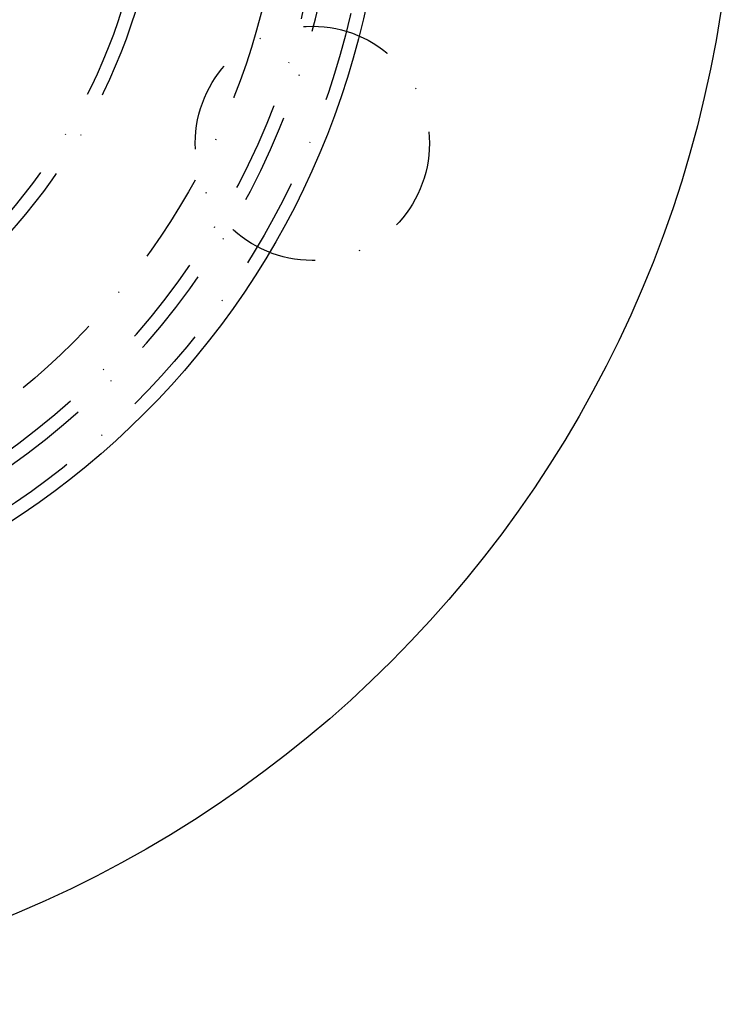
# Model space of a CAD drawing. Extents: x -130 to 142, y -280 to 242.
# Drawn here: x 51 to 130, y -280 to -171 of the extents above; entities that cross this region are included whole.
import ezdxf

# ---------------------------------------------------------------- set-up
doc = ezdxf.new("R2010")
doc.units = 0
doc.header["$LTSCALE"] = 20
doc.linetypes.add('STRICHPUNKT', pattern=[1, 0.5, -0.25, 0, -0.25])
doc.layers.get('0').update_dxf_attribs({"linetype": 'CONTINUOUS'})
doc.layers.add('STEMPEL', color=3, linetype='CONTINUOUS')

# ---------------------------------------------------------------- blocks, each defined once
blk = doc.blocks.new('A$CDF5273FB')
at = {"color": 3, "linetype": 'CONTINUOUS'}
for centre, radius in [((0, 0), 130), ((0.149401, -0.086456), 91)]:
    blk.add_circle(centre, radius, dxfattribs=at)
at = {"color": 1, "linetype": 'STRICHPUNKT'}
for centre, radius in [((0.149401, -0.086456), 89.5), ((0, 0), 80), ((0, 0), 66.5), ((0, 0), 65), ((83.149158, -34.441509), 13)]:
    blk.add_circle(centre, radius, dxfattribs=at)
for radius, start, end in [(86, 304.99359655, 54.94041809), (84.5, 304.99445921, 54.93838409)]:
    blk.add_arc((0, 0), radius, start, end, dxfattribs=at)

msp = doc.modelspace()

# ---------------------------------------------------------------- block references
at = {"layer": 'STEMPEL'}
msp.add_blockref('A$CDF5273FB', (0, -150), dxfattribs=at)

doc.saveas('drawing.dxf')
